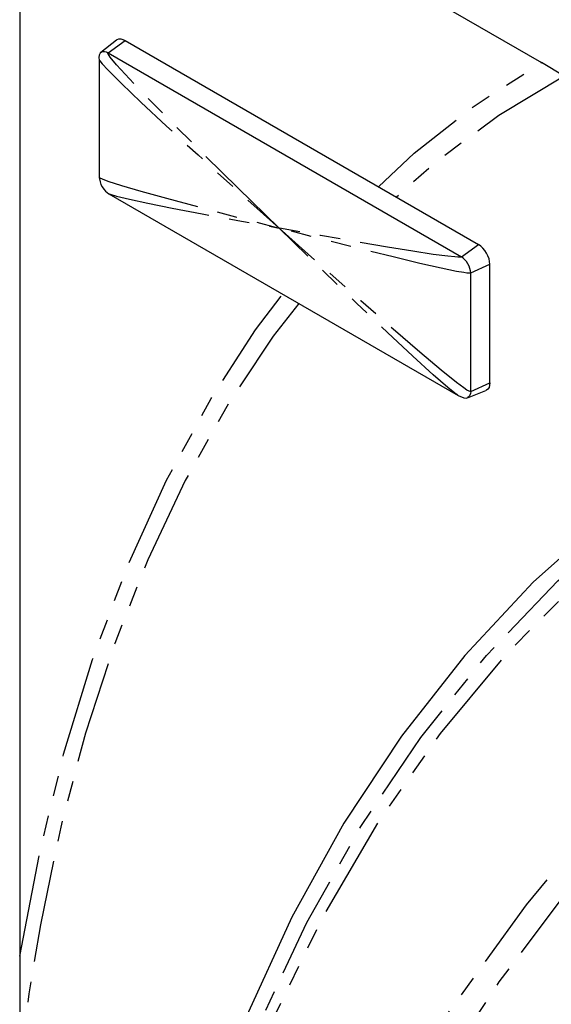
# Model space of a CAD drawing. Extents: x 5 to 1184, y 5 to 836.
# Drawn here: x 642 to 675, y 144 to 205 of the extents above; entities that cross this region are included whole.
import ezdxf

# ---------------------------------------------------------------- set-up
doc = ezdxf.new("R2010")
doc.units = 0
doc.header["$MEASUREMENT"] = 0
doc.linetypes.add('PHANTOM', pattern=[12.7, 6.35, -1.27, 1.27, -1.27, 1.27, -1.27])
doc.layers.get('0').update_dxf_attribs({"linetype": 'CONTINUOUS'})

msp = doc.modelspace()

# ---------------------------------------------------------------- linework, layer by layer
at = {"color": 7, "linetype": 'Continuous'}
for p, q in [((643.156, 220.5108), (674.45, 202.4452)), ((642.0968, 219.8991), (642.0968, 147.0461)), ((648.0772, 203.8457), (647.1163, 203.0791)), ((648.6187, 203.8245), (670.539, 191.1702)), ((647.558, 203.0618), (669.4783, 190.4075)), ((647.0144, 202.6089), (647.0144, 195.3202)), ((675.8494, 201.6025), (674.45, 202.4452)), ((647.6093, 194.3177), (669.2857, 181.8043)), ((671.2461, 182.5966), (671.2461, 189.9454)), ((670.0552, 182.0595), (670.0552, 189.4083)), ((669.8492, 181.6682), (670.9936, 182.1169))]:
    msp.add_line(p, q, dxfattribs=at)
at = {"color": 7, "linetype": 'PHANTOM'}
for p, q in [((647.558, 203.0618), (648.6187, 203.8245)), ((669.4783, 190.4075), (670.539, 191.1702)), ((670.0552, 189.4083), (671.2461, 189.9454)), ((670.0552, 182.0595), (671.2461, 182.5966))]:
    msp.add_line(p, q, dxfattribs=at)
at = {"color": 7, "linetype": 'Continuous', "flags": 128}
for points in [[(648.0772, 203.8457), (648.1187, 203.874), (648.2258, 203.9137), (648.3481, 203.9186), (648.4807, 203.8885), (648.6187, 203.8245)], [(647.1501, 203.1022), (647.0652, 203.0244), (647.0139, 202.9109), (646.9975, 202.7695), (647.0144, 202.6089)], [(647.1567, 203.1059), (647.2375, 203.1346), (647.3373, 203.1386), (647.4455, 203.114), (647.558, 203.0618)], [(647.0144, 195.3202), (647.0602, 195.0505), (647.1161, 194.9), (647.1933, 194.75), (647.2877, 194.61), (647.393, 194.4883), (647.6093, 194.3177)], [(671.2461, 189.9454), (671.2325, 190.1126), (671.1923, 190.289), (671.1269, 190.4679), (671.039, 190.6424), (670.9318, 190.8058), (670.8096, 190.9518), (670.6769, 191.0749), (670.539, 191.1702)], [(670.0552, 189.4083), (670.0441, 189.5447), (670.0113, 189.6886), (669.958, 189.8345), (669.8862, 189.9769), (669.7988, 190.1102), (669.6991, 190.2293), (669.5909, 190.3297), (669.4783, 190.4075)], [(700.4919, 186.1286), (694.5514, 183.96), (688.9181, 181.2733), (683.5997, 178.0812), (678.6042, 174.3965), (673.9395, 170.2319), (669.6877, 165.6869), (665.7701, 160.7034), (662.1943, 155.2933), (658.9675, 149.4688), (656.0427, 143.1108), (653.4971, 136.3467), (651.3389, 129.1892), (649.5758, 121.6513), (648.216, 113.7457), (647.2673, 105.4853), (646.7377, 96.8828)], [(671.2461, 182.5966), (671.2325, 182.4451), (671.1923, 182.3152), (671.1269, 182.2117), (671.039, 182.1388), (670.9936, 182.1169)], [(670.0552, 182.0595), (670.0441, 181.9359), (670.0113, 181.8299), (669.958, 181.7455), (669.8862, 181.686), (669.8832, 181.6842)], [(669.2857, 181.8043), (669.6232, 181.6594), (669.7677, 181.6495), (669.8862, 181.6859)], [(642.0968, 147.0461), (642.094, 144.7568), (642.0768, 140.3522)]]:
    msp.add_lwpolyline(points, dxfattribs=at)
at = {"color": 7, "linetype": 'PHANTOM', "flags": 128}
for points in [[(658.1646, 192.19), (655.6014, 194.6934), (653.3916, 196.8699), (651.5355, 198.7193), (650.0329, 200.2418), (648.8838, 201.4373), (648.0883, 202.3058), (647.6934, 202.7826), (647.558, 202.9954), (647.5497, 203.0197), (647.547, 203.0388), (647.5482, 203.0488), (647.5519, 203.0564), (647.558, 203.0618)], [(647.004, 202.6312), (647.0571, 202.5478), (647.1963, 202.3761), (647.5475, 201.9935), (648.3881, 201.151), (649.6002, 199.992), (651.184, 198.5163), (653.1393, 196.7241), (655.4661, 194.6153), (658.1646, 192.19)], [(664.3351, 194.7516), (666.5556, 196.8376), (670.3854, 199.8342), (674.45, 202.4452)], [(675.8494, 201.6025), (671.7939, 199.1651), (667.9683, 196.3405), (665.4583, 194.1032)], [(647.0177, 195.3214), (647.0571, 195.2961), (647.1963, 195.2334), (647.5475, 195.1039), (648.3881, 194.8356), (649.6002, 194.4803), (651.184, 194.0381), (653.1393, 193.509), (655.4661, 192.8929), (658.1646, 192.19)], [(647.6126, 194.3178), (647.6263, 194.3101), (647.757, 194.2623), (648.0883, 194.1672), (648.8838, 193.9769), (650.0329, 193.7309), (651.5355, 193.4292), (653.3916, 193.0719), (655.6014, 192.6588), (658.1646, 192.19)], [(670.0552, 189.4083), (670.0466, 189.4044), (670.0356, 189.4012), (670.0222, 189.3987), (669.9673, 189.3953), (669.826, 189.4036), (669.623, 189.4294), (669.1795, 189.5056), (668.2174, 189.7038), (666.9058, 190.0017), (665.2447, 190.3992), (663.2342, 190.8965), (660.8741, 191.4934), (658.1646, 192.19)], [(669.4783, 190.4075), (669.4698, 190.4035), (669.459, 190.3999), (669.4459, 190.3969), (669.4219, 190.3932), (669.3927, 190.3905), (669.2567, 190.3895), (669.0623, 190.4006), (668.6386, 190.4424), (667.7216, 190.5625), (666.4731, 190.7511), (664.8932, 191.0081), (662.9818, 191.3336), (660.7389, 191.7276), (658.1646, 192.19)], [(670.0552, 182.0595), (670.0466, 182.0563), (670.0356, 182.0555), (670.0222, 182.057), (669.9673, 182.0751), (669.826, 182.1519), (669.623, 182.2868), (669.1795, 182.6161), (668.2174, 183.3884), (666.9058, 184.49), (665.2447, 185.921), (663.2342, 187.6813), (660.8741, 189.771), (658.1646, 192.19)], [(669.2567, 181.8232), (669.0623, 181.963), (668.6386, 182.3038), (667.7216, 183.1021), (666.4731, 184.2402), (664.8932, 185.718), (662.9818, 187.5356), (660.7389, 189.6929), (658.1646, 192.19)], [(642.0968, 147.0461), (643.3049, 153.4278), (644.8055, 159.5698), (646.5992, 165.4454), (648.7411, 171.1625), (651.1945, 176.5665), (653.9554, 181.6284), (656.7139, 185.8898), (658.3906, 188.0939)], [(659.4008, 187.5107), (657.8072, 185.4869), (654.9209, 181.1401), (652.3392, 176.5326), (650.0227, 171.6264), (647.9749, 166.4452), (646.1589, 160.88), (644.6202, 155.0571), (643.3589, 149.001), (642.6541, 144.7274), (642.0768, 140.3522)], [(647.2768, 96.7876), (647.8771, 105.303), (648.8848, 113.4826), (650.2921, 121.3141), (652.0917, 128.7849), (654.3058, 135.968), (656.9073, 142.756), (659.8887, 149.1361), (663.2427, 155.0954), (666.9618, 160.6209), (671.0386, 165.6996), (675.4656, 170.3184), (680.2352, 174.4643), (685.2297, 178.0526), (690.5384, 181.163), (696.1547, 183.7833), (702.0718, 185.9017)], [(703.71, 185.5537), (697.7534, 183.5042), (692.0879, 180.9597), (686.7278, 177.9349), (681.6598, 174.426), (676.8248, 170.3767), (672.3188, 165.8491), (668.1607, 160.8652), (664.3559, 155.4322), (660.9109, 149.5586), (657.8418, 143.2683), (655.1469, 136.5516), (652.8487, 129.4541), (651.1596, 122.9109), (649.787, 116.1052), (648.7266, 108.9981), (647.9906, 101.6372)], [(647.9907, 101.6372), (651.3213, 110.6973), (655.0384, 119.3883), (659.1163, 127.685), (663.549, 135.5862), (668.3608, 143.1239), (673.5212, 150.2331), (678.3945, 156.1748), (683.5375, 161.7527), (688.9775, 166.9802), (694.6845, 171.8129)], [(694.7751, 170.4468), (688.5413, 164.9519), (682.643, 158.9615), (677.0908, 152.4985), (671.8077, 145.4624), (666.8871, 137.9667), (662.3378, 130.0348), (658.3316, 122.0432), (654.6641, 113.669), (651.3895, 105.0867), (648.4331, 96.1867)]]:
    msp.add_lwpolyline(points, dxfattribs=at)

doc.saveas('drawing.dxf')
